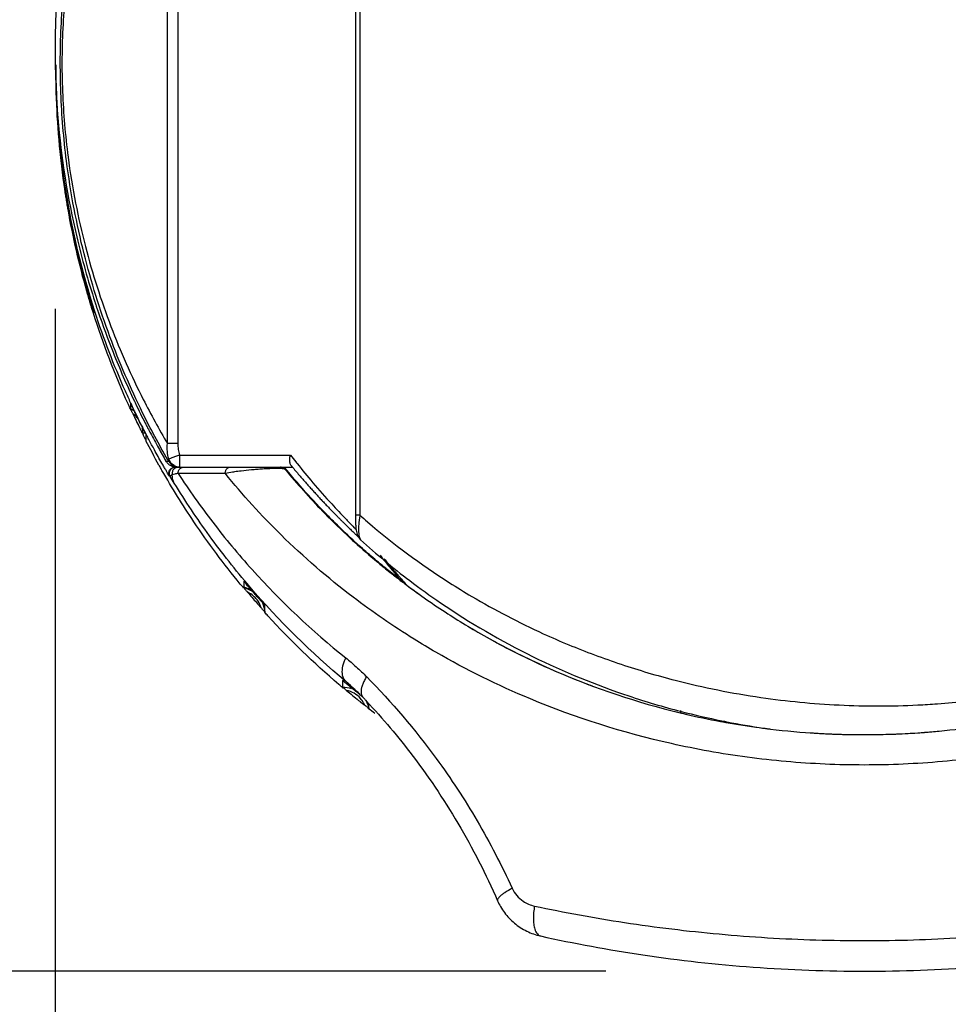
# Model space of a CAD drawing. Units: inches. Extents: x 1.2 to 15.8, y 0.3 to 10.5.
# Drawn here: x 2.3 to 2.5, y 6.8 to 7 of the extents above; entities that cross this region are included whole.
import ezdxf

# ---------------------------------------------------------------- set-up
doc = ezdxf.new("R2010")
doc.units = ezdxf.units.IN
doc.header["$LTSCALE"] = 0.935
doc.header["$MEASUREMENT"] = 0
doc.layers.get('0').update_dxf_attribs({"linetype": 'CONTINUOUS'})
doc.styles.get("Standard").update_dxf_attribs({"font": 'txt', "width": 0.8})
doc.dimstyles.new('DIMSTYLE_5', dxfattribs={"dimtxt": 0.1, "dimasz": 0.1875, "dimexe": 0.18, "dimexo": 0.0625, "dimgap": 0.09, "dimtad": 0, "dimtih": 1, "dimtoh": 1, "dimlfac": 2.666667, "dimzin": 4, "dimdsep": 46, "dimtxsty": 'STANDARD', "dimblk": 'CLOSED', "dimblk1": 'CLOSED', "dimblk2": 'CLOSED', "dimcen": 0.09, "dimadec": 0, "dimazin": 0, "dimtp": 0.01, "dimtm": 0.01, "dimtfac": 1, "dimtofl": 0, "dimtmove": 0, "dimatfit": 3, "dimldrblk": 'CLOSED', "dimfxl": 1, "dimtolj": 1, "dimtzin": 4, "dimarcsym": 0})

# ---------------------------------------------------------------- blocks, each defined once
blk = doc.blocks.new('_CLOSED')
at = {"color": 0, "linetype": 'BYBLOCK'}
for p, q in [((0, 0), (-1, 0.1667)), ((-1, 0.1667), (-1, -0.1667)), ((-1, -0.1667), (0, 0)), ((-1, 0), (0, 0))]:
    blk.add_line(p, q, dxfattribs=at)
blk = doc.blocks.new('*D15')
at = {"color": 2, "linetype": 'CONTINUOUS'}
for p, q in [((1.61554, 8.24929), (1.81474, 8.24929)), ((1.67804, 8.24929), (1.67804, 7.45794)), ((1.67804, 6.79431), (1.67804, 7.13294)), ((2.40095, 6.79431), (1.61554, 6.79431))]:
    blk.add_line(p, q, dxfattribs=at)
at = {"color": 2, "linetype": 'CONTINUOUS', "xscale": 0.1875, "yscale": 0.1875, "zscale": 0.1875}
for p, rotation in [((1.67804, 8.24929), 90), ((1.67804, 6.79431), 270)]:
    blk.add_blockref('_CLOSED', p, dxfattribs=dict(at, rotation=rotation))
at = {"color": 2, "linetype": 'CONTINUOUS', "width": 0.8}
for s, p in [('98,6', (1.43804, 7.32044)), ('[', (1.43804, 7.17044)), (']', (1.83804, 7.17044)), ('3.88', (1.51804, 7.17044))]:
    blk.add_text(s, height=0.1, dxfattribs=at).set_placement(p)
blk = doc.blocks.new('*D16')
at = {"color": 2, "linetype": 'CONTINUOUS'}
for p, q in [((2.2676, 6.9546), (2.2676, 6.48156)), ((3.26657, 6.95158), (3.26657, 6.48156)), ((2.2676, 6.54406), (1.9576, 6.54406)), ((3.26657, 6.54406), (3.57657, 6.54406))]:
    blk.add_line(p, q, dxfattribs=at)
at = {"color": 2, "linetype": 'CONTINUOUS', "xscale": 0.1875, "yscale": 0.1875, "zscale": 0.1875}
blk.add_blockref('_CLOSED', (2.2676, 6.54406), dxfattribs=at)
at = {"color": 2, "linetype": 'CONTINUOUS', "xscale": 0.1875, "yscale": 0.1875, "zscale": 0.1875, "rotation": 180}
blk.add_blockref('_CLOSED', (3.26657, 6.54406), dxfattribs=at)
at = {"color": 2, "linetype": 'CONTINUOUS', "width": 0.8}
for s, p in [('[', (2.7719, 6.49406)), (']', (3.1719, 6.49406)), ('67,7', (2.3519, 6.49406)), ('2.66', (2.8519, 6.49406))]:
    blk.add_text(s, height=0.1, dxfattribs=at).set_placement(p)

msp = doc.modelspace()

# ---------------------------------------------------------------- linework, layer by layer
at = {"color": 7, "linetype": 'CONTINUOUS'}
for p, q in [((2.34028, 7.159), (2.34028, 6.90464)), ((2.34137, 7.159), (2.34137, 6.90464)), ((2.2948, 6.922), (2.2948, 7.10616)), ((2.29729, 7.10615), (2.29729, 6.922)), ((2.27703, 6.9539), (2.27703, 6.95364)), ((2.28586, 6.93184), (2.28586, 6.93044)), ((2.28889, 6.92417), (2.28889, 6.92455)), ((2.28966, 6.92267), (2.28966, 6.9241)), ((2.29728, 6.922), (2.2948, 6.922)), ((2.29443, 6.91777), (2.29507, 6.91777)), ((2.29777, 6.91922), (2.32459, 6.91922)), ((2.29661, 6.91627), (2.3251, 6.91627)), ((2.29785, 6.91627), (2.29785, 6.91627)), ((2.32349, 6.91573), (2.32333, 6.91573)), ((2.29548, 6.91403), (2.29534, 6.91404)), ((2.34137, 6.90464), (2.34028, 6.90464)), ((2.34157, 6.8987), (2.34157, 6.8987)), ((2.31329, 6.88868), (2.31329, 6.88723)), ((2.31329, 6.88723), (2.31329, 6.8871)), ((2.3184, 6.88122), (2.3184, 6.88283)), ((2.33717, 6.86468), (2.33717, 6.86308)), ((2.33909, 6.86348), (2.33795, 6.86445)), ((2.34357, 6.8579), (2.34357, 6.85889)), ((2.41906, 6.85681), (2.41906, 6.85737))]:
    msp.add_line(p, q, dxfattribs=at)
for points, knots in [([(2.29492, 6.91802), (2.29275, 6.92176), (2.28756, 6.93147), (2.28041, 6.94805), (2.27523, 6.9647), (2.27206, 6.97901), (2.27, 6.99199), (2.26875, 7.00702), (2.26887, 7.02364), (2.27018, 7.03729), (2.27186, 7.04774), (2.27385, 7.05748), (2.27688, 7.06903), (2.28178, 7.08324), (2.28803, 7.09766), (2.2933, 7.10744), (2.29611, 7.11217)], [0, 0, 0, 0, 0.063795, 0.162071, 0.265425, 0.320199, 0.377904, 0.458929, 0.542045, 0.622332, 0.660747, 0.697893, 0.768754, 0.836439, 0.919093, 1, 1, 1, 1]), ([(2.2948, 7.10616), (2.29232, 7.10196), (2.28764, 7.09329), (2.28187, 7.08021), (2.27719, 7.06696), (2.27419, 7.05585), (2.27223, 7.04647), (2.27057, 7.03642), (2.26927, 7.02328), (2.26915, 7.00729), (2.27038, 6.99282), (2.27242, 6.98033), (2.27555, 6.96655), (2.28068, 6.95052), (2.28769, 6.9347), (2.29274, 6.92549), (2.2948, 6.922)], [0, 0, 0, 0, 0.075659, 0.152739, 0.221543, 0.293496, 0.331188, 0.370152, 0.451552, 0.5358, 0.617942, 0.676472, 0.732062, 0.837075, 0.937111, 1, 1, 1, 1]), ([(2.26991, 7.04692), (2.26903, 7.04129), (2.26799, 7.03194), (2.26764, 7.02256), (2.26761, 7.01888)], [0, 0, 0, 0, 0.607182, 1, 1, 1, 1]), ([(2.2859, 6.93186), (2.28547, 6.93279), (2.2822, 6.93999), (2.27574, 6.95684), (2.26942, 6.9833), (2.26783, 7.00352), (2.26783, 7.01363)], [0, 0, 0, 0, 0.036439, 0.28124, 0.640655, 1, 1, 1, 1]), ([(2.26779, 7.00837), (2.26791, 7.00585), (2.26869, 6.99361), (2.27147, 6.97607), (2.27556, 6.96144), (2.27725, 6.95626)], [0, 0, 0, 0, 0.14253, 0.692378, 1, 1, 1, 1]), ([(2.26787, 7.00918), (2.26791, 7.00722), (2.26822, 6.99864), (2.26943, 6.98686), (2.2713, 6.9764), (2.27229, 6.97171), (2.2728, 6.96945), (2.27323, 6.96759), (2.27355, 6.96632), (2.27372, 6.9656), (2.27445, 6.9627), (2.27532, 6.95956), (2.2762, 6.95662), (2.27633, 6.95618)], [0, 0, 0, 0, 0.109487, 0.47863, 0.658072, 0.70202, 0.745207, 0.78748, 0.808198, 0.818442, 0.828591, 0.974741, 1, 1, 1, 1]), ([(2.27629, 6.95602), (2.27617, 6.9564), (2.2753, 6.95927), (2.2743, 6.96287), (2.27332, 6.96684), (2.2728, 6.96904), (2.27238, 6.97092), (2.27209, 6.97225), (2.27195, 6.97292), (2.27187, 6.97331), (2.27052, 6.97987), (2.26871, 6.99164), (2.26798, 7.00343), (2.26787, 7.00872)], [0, 0, 0, 0, 0.022352, 0.168235, 0.209372, 0.25172, 0.294997, 0.316938, 0.32797, 0.333501, 0.339047, 0.703384, 1, 1, 1, 1]), ([(2.27019, 6.98203), (2.27012, 6.98251), (2.26999, 6.98335), (2.26987, 6.9842), (2.26981, 6.98456)], [0, 0, 0, 0, 0.569351, 1, 1, 1, 1]), ([(2.27633, 6.95618), (2.27646, 6.95576), (2.2767, 6.95499), (2.27693, 6.95423), (2.27703, 6.9539)], [0, 0, 0, 0, 0.559289, 1, 1, 1, 1]), ([(2.27686, 6.95417), (2.27682, 6.95432), (2.27664, 6.95488), (2.27646, 6.95543), (2.27634, 6.95585)], [0, 0, 0, 0, 0.26081, 1, 1, 1, 1]), ([(2.27703, 6.95364), (2.27698, 6.95382), (2.27691, 6.95406), (2.27686, 6.95431), (2.27684, 6.95437)], [0, 0, 0, 0, 0.74976, 1, 1, 1, 1]), ([(2.27803, 6.95388), (2.27915, 6.95059), (2.28184, 6.94329), (2.28495, 6.93616), (2.28679, 6.93228)], [0, 0, 0, 0, 0.446781, 1, 1, 1, 1]), ([(2.28586, 6.93184), (2.28586, 6.93197), (2.28606, 6.93134), (2.28615, 6.93123), (2.2862, 6.9311)], [0, 0, 0, 0, 0.494929, 1, 1, 1, 1]), ([(2.28641, 6.92926), (2.28636, 6.92936), (2.28628, 6.92953), (2.28616, 6.92979), (2.28606, 6.93), (2.28597, 6.93018), (2.28592, 6.93033), (2.28586, 6.9304), (2.28586, 6.93044)], [0, 0, 0, 0, 0.239667, 0.453938, 0.639951, 0.793449, 0.907913, 1, 1, 1, 1]), ([(2.28845, 6.92647), (2.28819, 6.92698), (2.28769, 6.92801), (2.28719, 6.92903), (2.28694, 6.92955)], [0, 0, 0, 0, 0.49953, 1, 1, 1, 1]), ([(2.28845, 6.92647), (2.28854, 6.92629), (2.28873, 6.92592), (2.28892, 6.92555), (2.28901, 6.92536)], [0, 0, 0, 0, 0.487954, 1, 1, 1, 1]), ([(2.28889, 6.92455), (2.28895, 6.92456), (2.28907, 6.92456), (2.28922, 6.92456), (2.28929, 6.92456), (2.28931, 6.92456)], [0, 0, 0, 0, 0.4504, 0.871962, 1, 1, 1, 1]), ([(2.28931, 6.92478), (2.28936, 6.92467), (2.28945, 6.92444), (2.28966, 6.92423), (2.28966, 6.9241)], [0, 0, 0, 0, 0.484976, 1, 1, 1, 1]), ([(2.28944, 6.92311), (2.28938, 6.92321), (2.28926, 6.92344), (2.28914, 6.92367), (2.28908, 6.9238), (2.28908, 6.9238)], [0, 0, 0, 0, 0.463043, 0.981955, 1, 1, 1, 1]), ([(2.28966, 6.92267), (2.28966, 6.92259), (2.28953, 6.92297), (2.28947, 6.92304), (2.28944, 6.92311)], [0, 0, 0, 0, 0.532825, 1, 1, 1, 1]), ([(2.29513, 6.91826), (2.29495, 6.91886), (2.29471, 6.9201), (2.29473, 6.92135), (2.2948, 6.922)], [0, 0, 0, 0, 0.491945, 1, 1, 1, 1]), ([(2.29728, 6.922), (2.29729, 6.92152), (2.29737, 6.92058), (2.29761, 6.91967), (2.29776, 6.91922)], [0, 0, 0, 0, 0.50006, 1, 1, 1, 1]), ([(2.29552, 6.91667), (2.29525, 6.91682), (2.29494, 6.91708), (2.29469, 6.91738), (2.29463, 6.91747)], [0, 0, 0, 0, 0.740601, 1, 1, 1, 1]), ([(2.29507, 6.91777), (2.29505, 6.9178), (2.29502, 6.91788), (2.29502, 6.91806), (2.29508, 6.91819), (2.29513, 6.91826)], [0, 0, 0, 0, 0.238909, 0.473396, 1, 1, 1, 1]), ([(2.29507, 6.91777), (2.29514, 6.91764), (2.29531, 6.91739), (2.29561, 6.91706), (2.2959, 6.91683), (2.29609, 6.91671), (2.29615, 6.91667)], [0, 0, 0, 0, 0.285692, 0.571378, 0.85706, 1, 1, 1, 1]), ([(2.29776, 6.91922), (2.29742, 6.9191), (2.29679, 6.91887), (2.29606, 6.91861), (2.29552, 6.91841), (2.29527, 6.91831), (2.29513, 6.91826)], [0, 0, 0, 0, 0.38674, 0.71483, 0.841948, 1, 1, 1, 1]), ([(2.29574, 6.91722), (2.2957, 6.91726), (2.29555, 6.91744), (2.29533, 6.91778), (2.29519, 6.91809), (2.29513, 6.91826)], [0, 0, 0, 0, 0.141961, 0.570147, 1, 1, 1, 1]), ([(2.2967, 6.91652), (2.29659, 6.91656), (2.29634, 6.9167), (2.29602, 6.91693), (2.29581, 6.91713), (2.29574, 6.91722)], [0, 0, 0, 0, 0.284941, 0.713092, 1, 1, 1, 1]), ([(2.29779, 6.91717), (2.29775, 6.91745), (2.29778, 6.91819), (2.29776, 6.91885), (2.29776, 6.91922)], [0, 0, 0, 0, 0.46083, 1, 1, 1, 1]), ([(2.29785, 6.91627), (2.29776, 6.91627), (2.29788, 6.91675), (2.29781, 6.91698), (2.29779, 6.91717)], [0, 0, 0, 0, 0.285606, 1, 1, 1, 1]), ([(2.32447, 6.91727), (2.32439, 6.91756), (2.32436, 6.91823), (2.32449, 6.91888), (2.32459, 6.91922)], [0, 0, 0, 0, 0.456438, 1, 1, 1, 1]), ([(2.3262, 6.91717), (2.32744, 6.9156), (2.33017, 6.91228), (2.33412, 6.90783), (2.33704, 6.90471), (2.33842, 6.9033), (2.33864, 6.90306)], [0, 0, 0, 0, 0.319304, 0.684894, 0.9484, 1, 1, 1, 1]), ([(2.31244, 6.888), (2.30846, 6.89284), (2.30178, 6.90179), (2.2959, 6.91127), (2.29348, 6.91551)], [0, 0, 0, 0, 0.562009, 1, 1, 1, 1]), ([(2.29534, 6.91404), (2.29511, 6.91441), (2.29482, 6.9149), (2.29453, 6.9154), (2.29446, 6.91552)], [0, 0, 0, 0, 0.750311, 1, 1, 1, 1]), ([(2.29534, 6.91404), (2.2952, 6.91426), (2.29506, 6.91479), (2.29527, 6.91556), (2.29565, 6.91594), (2.29587, 6.91607)], [0, 0, 0, 0, 0.338366, 0.668848, 1, 1, 1, 1]), ([(2.29547, 6.91405), (2.29539, 6.91417), (2.29529, 6.91445), (2.29525, 6.91489), (2.29534, 6.91533), (2.29557, 6.91572), (2.29589, 6.91603), (2.2963, 6.91622), (2.2966, 6.91627), (2.29674, 6.91627)], [0, 0, 0, 0, 0.136923, 0.280766, 0.42461, 0.568454, 0.712298, 0.856142, 1, 1, 1, 1]), ([(2.29734, 6.91627), (2.29722, 6.91627), (2.29697, 6.91623), (2.29663, 6.91609), (2.29634, 6.91585), (2.29612, 6.91554), (2.29598, 6.91519), (2.29592, 6.91481), (2.29595, 6.91455), (2.29598, 6.91443)], [0, 0, 0, 0, 0.138656, 0.278307, 0.419667, 0.562983, 0.707985, 0.853972, 1, 1, 1, 1]), ([(2.29739, 6.91479), (2.29712, 6.91474), (2.29665, 6.91463), (2.29618, 6.91449), (2.29598, 6.91443)], [0, 0, 0, 0, 0.564848, 1, 1, 1, 1]), ([(2.29649, 6.91631), (2.29637, 6.91633), (2.2962, 6.91638), (2.29603, 6.91643), (2.29599, 6.91645)], [0, 0, 0, 0, 0.713652, 1, 1, 1, 1]), ([(2.29615, 6.91667), (2.29621, 6.91663), (2.29637, 6.91655), (2.29653, 6.91648), (2.29662, 6.91645)], [0, 0, 0, 0, 0.428696, 1, 1, 1, 1]), ([(2.29662, 6.91645), (2.29667, 6.91643), (2.29683, 6.91638), (2.297, 6.91633), (2.29712, 6.91631)], [0, 0, 0, 0, 0.285605, 1, 1, 1, 1]), ([(2.29785, 6.91627), (2.29768, 6.91627), (2.29734, 6.9163), (2.29696, 6.91641), (2.29675, 6.91649), (2.2967, 6.91652)], [0, 0, 0, 0, 0.428389, 0.857306, 1, 1, 1, 1]), ([(2.29712, 6.91631), (2.29714, 6.91631), (2.29722, 6.9163), (2.29729, 6.91629), (2.29734, 6.91628)], [0, 0, 0, 0, 0.331998, 1, 1, 1, 1]), ([(2.29739, 6.91479), (2.29739, 6.91479), (2.29739, 6.9149), (2.29741, 6.91512), (2.2975, 6.91544), (2.29765, 6.91572), (2.29783, 6.91593), (2.29796, 6.91603), (2.29802, 6.91607)], [0, 0, 0, 0, 0.002278, 0.225114, 0.444951, 0.659313, 0.866657, 1, 1, 1, 1]), ([(2.30879, 6.91479), (2.30746, 6.91479), (2.30486, 6.91479), (2.30106, 6.91479), (2.29859, 6.91479), (2.29739, 6.91479)], [0, 0, 0, 0, 0.349961, 0.683427, 1, 1, 1, 1]), ([(2.29739, 6.91479), (2.30002, 6.91074), (2.30569, 6.90273), (2.31861, 6.8872), (2.32982, 6.87663), (2.33794, 6.87013)], [0, 0, 0, 0, 0.23943, 0.48592, 1, 1, 1, 1]), ([(2.29802, 6.91607), (2.29804, 6.91609), (2.29815, 6.91616), (2.29836, 6.91624), (2.29855, 6.91627), (2.29864, 6.91627)], [0, 0, 0, 0, 0.147835, 0.577694, 1, 1, 1, 1]), ([(2.30879, 6.91479), (2.30879, 6.91479), (2.30879, 6.9149), (2.30881, 6.91512), (2.3089, 6.91543), (2.30904, 6.91571), (2.30922, 6.91595), (2.30951, 6.91618), (2.30978, 6.91627), (2.30996, 6.91627)], [0, 0, 0, 0, 0.001887, 0.160383, 0.315986, 0.466266, 0.609642, 0.745794, 1, 1, 1, 1]), ([(2.31103, 6.91514), (2.31088, 6.91512), (2.31013, 6.91502), (2.30938, 6.9149), (2.30879, 6.91479)], [0, 0, 0, 0, 0.20758, 1, 1, 1, 1]), ([(2.61811, 6.9148), (2.6139, 6.90957), (2.60421, 6.89891), (2.58719, 6.88422), (2.57056, 6.87319), (2.55598, 6.86539), (2.54014, 6.85819), (2.52324, 6.85242), (2.50556, 6.84824), (2.49019, 6.84567), (2.47293, 6.84414), (2.45397, 6.84414), (2.43827, 6.84553), (2.42588, 6.84747), (2.40808, 6.85106), (2.38553, 6.85819), (2.36531, 6.86815), (2.35113, 6.87665), (2.33815, 6.88556), (2.32269, 6.89891), (2.313, 6.90957), (2.30879, 6.9148)], [0, 0, 0, 0, 0.057231, 0.122834, 0.191486, 0.227218, 0.264027, 0.340055, 0.379192, 0.419172, 0.473085, 0.526978, 0.580881, 0.607608, 0.634001, 0.735956, 0.808507, 0.825973, 0.877181, 0.942756, 1, 1, 1, 1]), ([(2.32023, 6.91595), (2.31991, 6.91594), (2.3194, 6.91592), (2.31884, 6.91589), (2.31837, 6.91587), (2.31761, 6.91582), (2.31647, 6.91574), (2.31474, 6.91558), (2.31294, 6.91539), (2.31158, 6.91522), (2.31103, 6.91514)], [0, 0, 0, 0, 0.105472, 0.163042, 0.18226, 0.258878, 0.410356, 0.554922, 0.820603, 1, 1, 1, 1]), ([(2.32178, 6.91596), (2.32177, 6.91596), (2.32138, 6.91597), (2.32094, 6.91597), (2.32045, 6.91596), (2.32032, 6.91595), (2.32025, 6.91595), (2.32023, 6.91595)], [0, 0, 0, 0, 0.010467, 0.75456, 0.859196, 0.965171, 1, 1, 1, 1]), ([(2.32333, 6.91573), (2.32331, 6.91575), (2.32324, 6.9158), (2.32309, 6.91584), (2.32288, 6.91589), (2.32243, 6.91594), (2.32206, 6.91596), (2.32178, 6.91596)], [0, 0, 0, 0, 0.059975, 0.153718, 0.290287, 0.476629, 1, 1, 1, 1]), ([(2.32235, 6.91627), (2.32249, 6.91627), (2.32279, 6.91622), (2.32305, 6.9161), (2.32317, 6.91602)], [0, 0, 0, 0, 0.503845, 1, 1, 1, 1]), ([(2.32333, 6.91573), (2.32329, 6.91578), (2.32321, 6.91587), (2.32306, 6.91599), (2.32291, 6.91609), (2.32274, 6.91617), (2.32255, 6.91623), (2.32242, 6.91625), (2.32235, 6.91626)], [0, 0, 0, 0, 0.161985, 0.323957, 0.485929, 0.647901, 0.809874, 1, 1, 1, 1]), ([(2.32384, 6.91511), (2.32673, 6.91164), (2.33164, 6.90618), (2.33691, 6.90107), (2.33898, 6.89916)], [0, 0, 0, 0, 0.615965, 1, 1, 1, 1]), ([(2.32508, 6.91627), (2.32505, 6.91631), (2.32498, 6.91639), (2.32488, 6.91651), (2.32481, 6.91659), (2.32478, 6.91663)], [0, 0, 0, 0, 0.332087, 0.66542, 1, 1, 1, 1]), ([(2.32507, 6.91628), (2.32509, 6.91626), (2.32541, 6.91587), (2.32602, 6.91515), (2.3269, 6.91412), (2.32776, 6.91313), (2.3286, 6.91216), (2.32943, 6.91124), (2.33024, 6.91034), (2.33103, 6.90948), (2.33179, 6.90866), (2.33253, 6.90787), (2.33325, 6.90712), (2.33394, 6.9064), (2.33461, 6.90571), (2.33524, 6.90506), (2.33585, 6.90444), (2.33643, 6.90386), (2.33698, 6.90331), (2.33751, 6.90279), (2.33799, 6.90231), (2.33831, 6.902), (2.33846, 6.90185)], [0, 0, 0, 0, 0.004954, 0.075451, 0.144164, 0.211044, 0.276051, 0.339146, 0.400297, 0.459459, 0.516576, 0.571604, 0.624498, 0.675202, 0.723695, 0.769967, 0.814002, 0.85578, 0.895284, 0.932497, 0.967407, 1, 1, 1, 1]), ([(2.29598, 6.91443), (2.2959, 6.91439), (2.29575, 6.91434), (2.29558, 6.91424), (2.29546, 6.91414), (2.29546, 6.91407), (2.29548, 6.91403)], [0, 0, 0, 0, 0.386758, 0.67512, 0.865774, 1, 1, 1, 1]), ([(2.29646, 6.91241), (2.2963, 6.91267), (2.29606, 6.91325), (2.29597, 6.91395), (2.29598, 6.91435), (2.29598, 6.91443)], [0, 0, 0, 0, 0.435119, 0.889317, 1, 1, 1, 1]), ([(2.33796, 6.86444), (2.32957, 6.87142), (2.31805, 6.88279), (2.30488, 6.89946), (2.29913, 6.90806), (2.29646, 6.91241)], [0, 0, 0, 0, 0.512975, 0.759786, 1, 1, 1, 1]), ([(2.33532, 6.90284), (2.33438, 6.90378), (2.33242, 6.90576), (2.33052, 6.90778), (2.32954, 6.90884)], [0, 0, 0, 0, 0.479296, 1, 1, 1, 1]), ([(2.33864, 6.90306), (2.3391, 6.90259), (2.33972, 6.90195), (2.34033, 6.90129), (2.34048, 6.90112)], [0, 0, 0, 0, 0.738994, 1, 1, 1, 1]), ([(2.34028, 6.90464), (2.34028, 6.90424), (2.34029, 6.90349), (2.34032, 6.90274), (2.34035, 6.90238)], [0, 0, 0, 0, 0.526968, 1, 1, 1, 1]), ([(2.34138, 6.90464), (2.34199, 6.9041), (2.34881, 6.89816), (2.35783, 6.8915), (2.37219, 6.88268), (2.38382, 6.87663), (2.39817, 6.87069), (2.40891, 6.86711), (2.42229, 6.86342), (2.4377, 6.86033), (2.45737, 6.85843), (2.47168, 6.85843), (2.48433, 6.8592), (2.49376, 6.86022), (2.50459, 6.86207), (2.52234, 6.86598), (2.5377, 6.87133), (2.5524, 6.8783), (2.55997, 6.88222), (2.5733, 6.89022), (2.5838, 6.89816), (2.59046, 6.9041), (2.59106, 6.90464)], [0, 0, 0, 0, 0.008976, 0.099799, 0.123077, 0.194865, 0.244135, 0.294273, 0.31962, 0.397232, 0.467333, 0.537284, 0.554795, 0.60716, 0.641766, 0.675894, 0.80771, 0.819735, 0.855334, 0.901618, 0.991141, 1, 1, 1, 1]), ([(2.33846, 6.90185), (2.33861, 6.90171), (2.33888, 6.90144), (2.33915, 6.90118), (2.33928, 6.90105)], [0, 0, 0, 0, 0.520028, 1, 1, 1, 1]), ([(2.33928, 6.90105), (2.3394, 6.90093), (2.33964, 6.90071), (2.33996, 6.90039), (2.34026, 6.9001), (2.34045, 6.89992), (2.34054, 6.89983)], [0, 0, 0, 0, 0.289041, 0.552162, 0.789252, 1, 1, 1, 1]), ([(2.34035, 6.90238), (2.34037, 6.90207), (2.34041, 6.90151), (2.34052, 6.90072), (2.34071, 6.89996), (2.34104, 6.89927), (2.34139, 6.89886), (2.34157, 6.8987)], [0, 0, 0, 0, 0.233356, 0.426797, 0.601343, 0.816047, 1, 1, 1, 1]), ([(2.3411, 6.90241), (2.34109, 6.90222), (2.34107, 6.90186), (2.34105, 6.90117), (2.34107, 6.90041), (2.34116, 6.89963), (2.3413, 6.89911), (2.34145, 6.89883), (2.34153, 6.89874), (2.34157, 6.8987)], [0, 0, 0, 0, 0.147956, 0.286558, 0.540697, 0.751204, 0.905227, 0.961606, 1, 1, 1, 1]), ([(2.34054, 6.89983), (2.34061, 6.89976), (2.34076, 6.89962), (2.34093, 6.89945), (2.34103, 6.89935), (2.34106, 6.89931)], [0, 0, 0, 0, 0.435676, 0.80754, 1, 1, 1, 1]), ([(2.48156, 6.85242), (2.48847, 6.85308), (2.50223, 6.8551), (2.52236, 6.86023), (2.54179, 6.86739), (2.56016, 6.87647), (2.57667, 6.88703), (2.58655, 6.89503), (2.59096, 6.89905)], [0, 0, 0, 0, 0.172213, 0.344404, 0.51452, 0.685323, 0.851732, 1, 1, 1, 1]), ([(2.34629, 6.89495), (2.34684, 6.89424), (2.34816, 6.8926), (2.34952, 6.89098), (2.35031, 6.89006)], [0, 0, 0, 0, 0.425241, 1, 1, 1, 1]), ([(2.34725, 6.89414), (2.34783, 6.89342), (2.34901, 6.89198), (2.3504, 6.89035), (2.35119, 6.88944), (2.35138, 6.88923)], [0, 0, 0, 0, 0.435105, 0.867194, 1, 1, 1, 1]), ([(2.34621, 6.89284), (2.34713, 6.89208), (2.34877, 6.89076), (2.35043, 6.88946), (2.35117, 6.8889)], [0, 0, 0, 0, 0.561815, 1, 1, 1, 1]), ([(2.31329, 6.88868), (2.31329, 6.88873), (2.31344, 6.88845), (2.31359, 6.88836), (2.31378, 6.88811), (2.31388, 6.88799)], [0, 0, 0, 0, 0.136844, 0.487357, 1, 1, 1, 1]), ([(2.35123, 6.88899), (2.35139, 6.88886), (2.3517, 6.88859), (2.35217, 6.8882), (2.35249, 6.88794), (2.35265, 6.88781)], [0, 0, 0, 0, 0.333051, 0.66639, 1, 1, 1, 1]), ([(2.35345, 6.88882), (2.3559, 6.88696), (2.36537, 6.88014), (2.38274, 6.87004), (2.40255, 6.86192), (2.41478, 6.8583), (2.41901, 6.8572)], [0, 0, 0, 0, 0.125565, 0.477761, 0.82099, 1, 1, 1, 1]), ([(2.31337, 6.887), (2.31342, 6.88696), (2.31348, 6.88685), (2.31363, 6.88669), (2.31379, 6.88649), (2.31392, 6.88635), (2.31398, 6.88627)], [0, 0, 0, 0, 0.174542, 0.404515, 0.681318, 1, 1, 1, 1]), ([(2.31676, 6.88466), (2.31644, 6.88503), (2.31579, 6.88576), (2.31515, 6.8865), (2.31483, 6.88687)], [0, 0, 0, 0, 0.499411, 1, 1, 1, 1]), ([(2.35264, 6.88779), (2.3559, 6.88535), (2.36081, 6.88194), (2.3726, 6.8746), (2.39086, 6.86524), (2.40856, 6.85934), (2.4189, 6.85684)], [0, 0, 0, 0, 0.165829, 0.243668, 0.566345, 1, 1, 1, 1]), ([(2.3184, 6.88283), (2.3184, 6.88294), (2.31812, 6.88308), (2.31792, 6.88338), (2.31763, 6.88368), (2.31735, 6.884), (2.31705, 6.88433), (2.31686, 6.88455), (2.31676, 6.88466)], [0, 0, 0, 0, 0.14412, 0.295182, 0.461652, 0.640147, 0.817307, 1, 1, 1, 1]), ([(2.31768, 6.88202), (2.31774, 6.88194), (2.31787, 6.8818), (2.31804, 6.88162), (2.31819, 6.88144), (2.31828, 6.88137), (2.3184, 6.88118), (2.3184, 6.88122)], [0, 0, 0, 0, 0.280035, 0.523084, 0.724772, 0.877615, 1, 1, 1, 1]), ([(2.36776, 6.87767), (2.36968, 6.87652), (2.37246, 6.87493), (2.37528, 6.87341), (2.37613, 6.87296)], [0, 0, 0, 0, 0.697673, 1, 1, 1, 1]), ([(2.33794, 6.87013), (2.33777, 6.8698), (2.33749, 6.86915), (2.33711, 6.86789), (2.33698, 6.86668), (2.33722, 6.86538), (2.33759, 6.86476), (2.33795, 6.86445)], [0, 0, 0, 0, 0.182062, 0.352269, 0.649254, 0.776749, 1, 1, 1, 1]), ([(2.33794, 6.87013), (2.33881, 6.86943), (2.34054, 6.86796), (2.34219, 6.8664), (2.34299, 6.86559)], [0, 0, 0, 0, 0.494868, 1, 1, 1, 1]), ([(2.3376, 6.86432), (2.33756, 6.86435), (2.33749, 6.86441), (2.33736, 6.8645), (2.33719, 6.86477), (2.33717, 6.86468)], [0, 0, 0, 0, 0.249708, 0.484614, 1, 1, 1, 1]), ([(2.34299, 6.86559), (2.3428, 6.86529), (2.34246, 6.86471), (2.34206, 6.86382), (2.34179, 6.86298), (2.34167, 6.8622), (2.3417, 6.86133), (2.34194, 6.86076), (2.34222, 6.86046)], [0, 0, 0, 0, 0.191062, 0.367636, 0.527416, 0.669489, 0.794504, 1, 1, 1, 1]), ([(2.34299, 6.86559), (2.34911, 6.85942), (2.35865, 6.84819), (2.37008, 6.83075), (2.37568, 6.81996), (2.37823, 6.81438)], [0, 0, 0, 0, 0.416545, 0.70556, 1, 1, 1, 1]), ([(2.38989, 6.86642), (2.39192, 6.86556), (2.39449, 6.86453), (2.39708, 6.86355), (2.3976, 6.86335)], [0, 0, 0, 0, 0.79787, 1, 1, 1, 1]), ([(2.33816, 6.86224), (2.33808, 6.8623), (2.33793, 6.86243), (2.33772, 6.86261), (2.33754, 6.86277), (2.33738, 6.86289), (2.33729, 6.86299), (2.33719, 6.86303), (2.33718, 6.86305)], [0, 0, 0, 0, 0.245969, 0.465844, 0.656685, 0.814124, 0.931479, 1, 1, 1, 1]), ([(2.33774, 6.8642), (2.33773, 6.86421), (2.33768, 6.86425), (2.33764, 6.86429), (2.3376, 6.86432)], [0, 0, 0, 0, 0.245949, 1, 1, 1, 1]), ([(2.33897, 6.86354), (2.33888, 6.86362), (2.3386, 6.86387), (2.33826, 6.86417), (2.33802, 6.86439), (2.33796, 6.86444)], [0, 0, 0, 0, 0.267745, 0.820062, 1, 1, 1, 1]), ([(2.33806, 6.86393), (2.33804, 6.86395), (2.33801, 6.86398), (2.33797, 6.86401), (2.33796, 6.86402)], [0, 0, 0, 0, 0.624832, 1, 1, 1, 1]), ([(2.33946, 6.86278), (2.33925, 6.86294), (2.3389, 6.86324), (2.33843, 6.86362), (2.33817, 6.86384), (2.33806, 6.86393)], [0, 0, 0, 0, 0.441079, 0.764651, 1, 1, 1, 1]), ([(2.34013, 6.86251), (2.34001, 6.86262), (2.33972, 6.86288), (2.33933, 6.86322), (2.33906, 6.86346), (2.33897, 6.86354)], [0, 0, 0, 0, 0.31001, 0.765706, 1, 1, 1, 1]), ([(2.34225, 6.86043), (2.34156, 6.86115), (2.34063, 6.86207), (2.33967, 6.86295), (2.33943, 6.86316)], [0, 0, 0, 0, 0.758213, 1, 1, 1, 1]), ([(2.33992, 6.8624), (2.33989, 6.86242), (2.33974, 6.86255), (2.33958, 6.86267), (2.33946, 6.86278)], [0, 0, 0, 0, 0.20246, 1, 1, 1, 1]), ([(2.34133, 6.86126), (2.34117, 6.86139), (2.3407, 6.86176), (2.34023, 6.86214), (2.33992, 6.8624)], [0, 0, 0, 0, 0.332093, 1, 1, 1, 1]), ([(2.33816, 6.86224), (2.33864, 6.86184), (2.33961, 6.86104), (2.34058, 6.86025), (2.34107, 6.85986)], [0, 0, 0, 0, 0.5, 1, 1, 1, 1]), ([(2.34179, 6.8609), (2.34173, 6.86094), (2.34158, 6.86106), (2.34142, 6.86119), (2.34133, 6.86126)], [0, 0, 0, 0, 0.371255, 1, 1, 1, 1]), ([(2.34222, 6.86046), (2.34622, 6.85628), (2.35448, 6.8466), (2.36552, 6.83023), (2.37188, 6.8178), (2.3747, 6.81138)], [0, 0, 0, 0, 0.293567, 0.644273, 1, 1, 1, 1]), ([(2.34357, 6.85789), (2.34357, 6.85785), (2.34345, 6.858), (2.34335, 6.85805), (2.34319, 6.85819), (2.343, 6.85833), (2.34287, 6.85844), (2.34279, 6.85849), (2.34279, 6.8585)], [0, 0, 0, 0, 0.119042, 0.268782, 0.470069, 0.714393, 0.996129, 1, 1, 1, 1]), ([(2.41971, 6.85665), (2.41988, 6.85661), (2.42284, 6.85591), (2.42591, 6.85527), (2.42882, 6.85473), (2.42892, 6.85471)], [0, 0, 0, 0, 0.055563, 0.969176, 1, 1, 1, 1]), ([(2.42892, 6.85471), (2.43167, 6.8542), (2.43549, 6.85359), (2.43933, 6.85308), (2.44038, 6.85296)], [0, 0, 0, 0, 0.72528, 1, 1, 1, 1]), ([(2.42895, 6.85491), (2.42938, 6.85483), (2.43275, 6.85416), (2.43614, 6.85358), (2.43911, 6.85314)], [0, 0, 0, 0, 0.127063, 1, 1, 1, 1]), ([(2.45038, 6.85201), (2.45069, 6.85198), (2.45135, 6.85194), (2.45237, 6.85188), (2.45349, 6.85182), (2.4547, 6.85176), (2.45602, 6.8517), (2.45746, 6.85165), (2.45903, 6.85161), (2.46075, 6.85158), (2.46261, 6.85156), (2.46466, 6.85156), (2.46689, 6.85159), (2.46933, 6.85165), (2.47201, 6.85175), (2.47494, 6.8519), (2.47815, 6.85212), (2.48039, 6.85231), (2.48156, 6.85242)], [0, 0, 0, 0, 0.030188, 0.062998, 0.098673, 0.137478, 0.179713, 0.225738, 0.275901, 0.330608, 0.390316, 0.455534, 0.526831, 0.604848, 0.690303, 0.784008, 0.886877, 1, 1, 1, 1]), ([(2.45211, 6.85189), (2.45297, 6.85184), (2.45966, 6.85149), (2.46951, 6.85149), (2.47846, 6.85212), (2.48156, 6.85242)], [0, 0, 0, 0, 0.087544, 0.682181, 1, 1, 1, 1]), ([(2.37823, 6.81438), (2.37762, 6.81404), (2.37676, 6.81354), (2.37576, 6.81283), (2.37526, 6.8124), (2.37493, 6.81205), (2.37474, 6.81178), (2.37467, 6.81155), (2.37468, 6.81143), (2.3747, 6.81138)], [0, 0, 0, 0, 0.440678, 0.620525, 0.76738, 0.854194, 0.921073, 0.970289, 1, 1, 1, 1]), ([(2.37823, 6.81438), (2.37852, 6.81375), (2.37928, 6.81258), (2.38107, 6.81097), (2.38266, 6.81028), (2.38366, 6.81008)], [0, 0, 0, 0, 0.291356, 0.577582, 1, 1, 1, 1]), ([(2.3747, 6.81138), (2.37492, 6.81089), (2.37569, 6.80937), (2.37742, 6.80704), (2.38015, 6.80476), (2.38281, 6.80345), (2.38452, 6.80297), (2.38509, 6.80284)], [0, 0, 0, 0, 0.115933, 0.366254, 0.619243, 0.875755, 1, 1, 1, 1]), ([(2.38366, 6.81008), (2.38356, 6.80956), (2.38342, 6.80854), (2.38335, 6.80706), (2.38343, 6.80572), (2.38364, 6.80465), (2.38395, 6.80386), (2.38429, 6.80332), (2.38469, 6.80298), (2.38497, 6.80287), (2.38509, 6.80284)], [0, 0, 0, 0, 0.201245, 0.391484, 0.563587, 0.712111, 0.80624, 0.885923, 0.953809, 1, 1, 1, 1]), ([(2.38366, 6.81008), (2.39088, 6.80854), (2.40571, 6.80584), (2.42846, 6.80307), (2.44788, 6.80189), (2.46357, 6.80166), (2.47925, 6.8019), (2.49862, 6.80309), (2.52127, 6.80585), (2.53604, 6.80855), (2.54324, 6.81008)], [0, 0, 0, 0, 0.137772, 0.281307, 0.427339, 0.500698, 0.574281, 0.720014, 0.86253, 1, 1, 1, 1]), ([(2.38509, 6.80284), (2.39329, 6.80103), (2.41038, 6.79787), (2.4366, 6.79496), (2.46358, 6.79397), (2.49053, 6.79498), (2.51667, 6.7979), (2.53367, 6.80104), (2.54181, 6.80284)], [0, 0, 0, 0, 0.159569, 0.329796, 0.500687, 0.671946, 0.841609, 1, 1, 1, 1])]:
    msp.add_open_spline(points, degree=3, knots=knots, dxfattribs=at)
for points in [[(2.26761, 7.01888), (2.2676, 7.01845), (2.2676, 7.01803), (2.2676, 7.0176)], [(2.2676, 7.0176), (2.2676, 7.01739), (2.2676, 7.01717), (2.2676, 7.01695)], [(2.2676, 7.01695), (2.2676, 7.01585), (2.26761, 7.01474), (2.26763, 7.01364)], [(2.26763, 7.01364), (2.26763, 7.01338), (2.26764, 7.01311), (2.26765, 7.01285)], [(2.26765, 7.01285), (2.26767, 7.01171), (2.2677, 7.01057), (2.26775, 7.00943)], [(2.26775, 7.00943), (2.26775, 7.00935), (2.26776, 7.00928), (2.26776, 7.0092)], [(2.26776, 7.0092), (2.26776, 7.00905), (2.26777, 7.00889), (2.26778, 7.00874)], [(2.26778, 7.00874), (2.26778, 7.00861), (2.26779, 7.00849), (2.26779, 7.00837)], [(2.26967, 6.98556), (2.26863, 6.99312), (2.26803, 7.00074), (2.26787, 7.00836)], [(2.26981, 6.98456), (2.26977, 6.98489), (2.26972, 6.98523), (2.26967, 6.98556)], [(2.27039, 6.98082), (2.27032, 6.98122), (2.27026, 6.98163), (2.27019, 6.98203)], [(2.27063, 6.97939), (2.27055, 6.97987), (2.27047, 6.98034), (2.27039, 6.98082)], [(2.27076, 6.97861), (2.27072, 6.97887), (2.27067, 6.97913), (2.27063, 6.97939)], [(2.27528, 6.95888), (2.27344, 6.96537), (2.27193, 6.97196), (2.27076, 6.97861)], [(2.27569, 6.95746), (2.27555, 6.95794), (2.27541, 6.95841), (2.27528, 6.95888)], [(2.27612, 6.956), (2.27597, 6.95649), (2.27583, 6.95698), (2.27569, 6.95746)], [(2.27619, 6.95576), (2.27617, 6.95584), (2.27615, 6.95592), (2.27612, 6.956)], [(2.27636, 6.95522), (2.2763, 6.9554), (2.27625, 6.95558), (2.27619, 6.95576)], [(2.27634, 6.95585), (2.27632, 6.9559), (2.2763, 6.95596), (2.27629, 6.95602)], [(2.27646, 6.95488), (2.27643, 6.955), (2.27639, 6.95511), (2.27636, 6.95522)], [(2.27725, 6.95626), (2.27727, 6.95618), (2.2773, 6.9561), (2.27732, 6.95602)], [(2.27732, 6.95602), (2.27741, 6.95575), (2.2775, 6.95547), (2.27759, 6.9552)], [(2.27759, 6.9552), (2.27762, 6.95512), (2.27765, 6.95504), (2.27767, 6.95496)], [(2.27653, 6.95465), (2.27651, 6.95473), (2.27649, 6.95481), (2.27646, 6.95488)], [(2.27679, 6.95381), (2.27671, 6.95409), (2.27662, 6.95437), (2.27653, 6.95465)], [(2.27684, 6.95437), (2.27682, 6.9545), (2.27679, 6.95462), (2.27677, 6.95475)], [(2.27687, 6.95358), (2.27684, 6.95366), (2.27682, 6.95374), (2.27679, 6.95381)], [(2.27703, 6.95364), (2.27698, 6.95382), (2.27692, 6.95399), (2.27686, 6.95417)], [(2.28528, 6.9316), (2.28204, 6.93875), (2.27923, 6.9461), (2.27687, 6.95358)], [(2.27767, 6.95496), (2.27777, 6.95468), (2.27786, 6.9544), (2.27795, 6.95412)], [(2.27795, 6.95412), (2.27798, 6.95404), (2.27801, 6.95396), (2.27803, 6.95388)], [(2.28561, 6.93086), (2.2855, 6.93111), (2.28539, 6.93135), (2.28528, 6.9316)], [(2.28625, 6.93112), (2.28613, 6.93137), (2.28602, 6.93162), (2.2859, 6.93186)], [(2.28679, 6.93228), (2.28691, 6.93203), (2.28703, 6.93179), (2.28714, 6.93154)], [(2.28714, 6.93154), (2.28789, 6.92999), (2.28865, 6.92845), (2.28944, 6.92692)], [(2.28582, 6.93042), (2.28575, 6.93057), (2.28568, 6.93071), (2.28561, 6.93086)], [(2.28586, 6.93044), (2.28623, 6.93026), (2.28659, 6.93005), (2.28693, 6.9298)], [(2.28639, 6.9307), (2.28633, 6.93083), (2.28627, 6.93097), (2.2862, 6.9311)], [(2.28644, 6.93072), (2.28638, 6.93085), (2.28631, 6.93099), (2.28625, 6.93112)], [(2.28694, 6.92955), (2.28676, 6.92993), (2.28657, 6.93032), (2.28639, 6.9307)], [(2.28772, 6.92798), (2.28735, 6.92847), (2.28691, 6.92891), (2.28641, 6.92926)], [(2.28641, 6.92926), (2.28668, 6.92869), (2.28695, 6.92812), (2.28722, 6.92756)], [(2.2885, 6.92648), (2.2878, 6.92788), (2.28711, 6.9293), (2.28644, 6.93072)], [(2.28722, 6.92756), (2.28749, 6.92699), (2.28777, 6.92642), (2.28805, 6.92586)], [(2.28944, 6.92692), (2.28958, 6.92664), (2.28973, 6.92636), (2.28987, 6.92608)], [(2.28805, 6.92586), (2.28814, 6.92568), (2.28822, 6.9255), (2.28831, 6.92533)], [(2.28831, 6.92533), (2.28845, 6.92505), (2.28859, 6.92477), (2.28873, 6.92449)], [(2.28893, 6.92564), (2.28879, 6.92592), (2.28865, 6.9262), (2.2885, 6.92648)], [(2.28888, 6.92471), (2.28887, 6.92508), (2.28881, 6.92546), (2.28872, 6.92583)], [(2.28873, 6.92449), (2.28878, 6.92438), (2.28884, 6.92427), (2.28889, 6.92417)], [(2.28889, 6.92455), (2.28889, 6.9246), (2.28888, 6.92466), (2.28888, 6.92471)], [(2.28937, 6.92479), (2.28922, 6.92507), (2.28907, 6.92535), (2.28893, 6.92564)], [(2.28901, 6.92536), (2.28911, 6.92517), (2.28921, 6.92498), (2.28931, 6.92478)], [(2.28972, 6.9241), (2.2896, 6.92433), (2.28948, 6.92456), (2.28937, 6.92479)], [(2.28987, 6.92608), (2.29002, 6.9258), (2.29016, 6.92551), (2.29031, 6.92523)], [(2.29031, 6.92523), (2.29043, 6.925), (2.29055, 6.92478), (2.29067, 6.92455)], [(2.29067, 6.92455), (2.29131, 6.92334), (2.29196, 6.92215), (2.29262, 6.92095)], [(2.28908, 6.9238), (2.28902, 6.92392), (2.28896, 6.92405), (2.28889, 6.92417)], [(2.29275, 6.91681), (2.29167, 6.91874), (2.29062, 6.92069), (2.2896, 6.92266)], [(2.29032, 6.92296), (2.29012, 6.92334), (2.28992, 6.92372), (2.28972, 6.9241)], [(2.29164, 6.92049), (2.2912, 6.92131), (2.29075, 6.92213), (2.29032, 6.92296)], [(2.29344, 6.91729), (2.29283, 6.91835), (2.29223, 6.91942), (2.29164, 6.92049)], [(2.29262, 6.92095), (2.29322, 6.91989), (2.29382, 6.91882), (2.29443, 6.91777)], [(2.29402, 6.91627), (2.29383, 6.91661), (2.29363, 6.91695), (2.29344, 6.91729)], [(2.29463, 6.91747), (2.29456, 6.91756), (2.29449, 6.91766), (2.29443, 6.91777)], [(2.29507, 6.91777), (2.29502, 6.91785), (2.29497, 6.91793), (2.29492, 6.91802)], [(2.32478, 6.91663), (2.32462, 6.91681), (2.32453, 6.91703), (2.32447, 6.91727)], [(2.32459, 6.91922), (2.32503, 6.91866), (2.32546, 6.9181), (2.3259, 6.91754)], [(2.3259, 6.91754), (2.326, 6.91742), (2.3261, 6.91729), (2.3262, 6.91717)], [(2.29329, 6.91585), (2.29311, 6.91617), (2.29293, 6.91649), (2.29275, 6.91681)], [(2.29348, 6.91551), (2.29342, 6.91562), (2.29335, 6.91574), (2.29329, 6.91585)], [(2.29423, 6.91592), (2.29416, 6.91603), (2.29409, 6.91615), (2.29402, 6.91627)], [(2.29446, 6.91552), (2.29438, 6.91565), (2.2943, 6.91579), (2.29423, 6.91592)], [(2.29599, 6.91645), (2.29583, 6.91651), (2.29567, 6.91658), (2.29552, 6.91667)], [(2.29587, 6.91607), (2.2961, 6.9162), (2.29636, 6.91627), (2.29661, 6.91627)], [(2.297, 6.91627), (2.29683, 6.91627), (2.29666, 6.91628), (2.29649, 6.91631)], [(2.29734, 6.91628), (2.29744, 6.91627), (2.29754, 6.91627), (2.29764, 6.91627)], [(2.32235, 6.91626), (2.3223, 6.91626), (2.32224, 6.91627), (2.32219, 6.91627)], [(2.32305, 6.91627), (2.3231, 6.91621), (2.32315, 6.91615), (2.3232, 6.91609)], [(2.32317, 6.91602), (2.32326, 6.91596), (2.32334, 6.91589), (2.32341, 6.91582)], [(2.3232, 6.91609), (2.32325, 6.91603), (2.3233, 6.91597), (2.32334, 6.91591)], [(2.32333, 6.91573), (2.3235, 6.91552), (2.32367, 6.91532), (2.32384, 6.91511)], [(2.32334, 6.91591), (2.32337, 6.91588), (2.3234, 6.91584), (2.32343, 6.91581)], [(2.32347, 6.91585), (2.32345, 6.91589), (2.32342, 6.91592), (2.32339, 6.91596)], [(2.32343, 6.91581), (2.32345, 6.91578), (2.32347, 6.91575), (2.32349, 6.91573)], [(2.32362, 6.91567), (2.32357, 6.91573), (2.32352, 6.91579), (2.32347, 6.91585)], [(2.32392, 6.91531), (2.32382, 6.91543), (2.32372, 6.91555), (2.32362, 6.91567)], [(2.32419, 6.91498), (2.3241, 6.91509), (2.32401, 6.9152), (2.32392, 6.91531)], [(2.32954, 6.90884), (2.32771, 6.91085), (2.32593, 6.91289), (2.32419, 6.91498)], [(2.29646, 6.91241), (2.29613, 6.91295), (2.29581, 6.91349), (2.29548, 6.91403)], [(2.34043, 6.89801), (2.33869, 6.89958), (2.33699, 6.9012), (2.33532, 6.90284)], [(2.34135, 6.90451), (2.34125, 6.90381), (2.34115, 6.90311), (2.3411, 6.90241)], [(2.34137, 6.90464), (2.34137, 6.90459), (2.34136, 6.90455), (2.34135, 6.90451)], [(2.33898, 6.89916), (2.3394, 6.89876), (2.33983, 6.89837), (2.34026, 6.89799)], [(2.34072, 6.89775), (2.34062, 6.89783), (2.34052, 6.89792), (2.34043, 6.89801)], [(2.34157, 6.8987), (2.34538, 6.89524), (2.34935, 6.89194), (2.35345, 6.88882)], [(2.34026, 6.89799), (2.34036, 6.8979), (2.34045, 6.89781), (2.34055, 6.89772)], [(2.34055, 6.89772), (2.3406, 6.89768), (2.34065, 6.89763), (2.3407, 6.89759)], [(2.3407, 6.89759), (2.3425, 6.89597), (2.34434, 6.89438), (2.34621, 6.89284)], [(2.34412, 6.89475), (2.34297, 6.89573), (2.34184, 6.89673), (2.34072, 6.89775)], [(2.34764, 6.89181), (2.34645, 6.89278), (2.34528, 6.89376), (2.34412, 6.89475)], [(2.35061, 6.88945), (2.34961, 6.89023), (2.34862, 6.89101), (2.34764, 6.89181)], [(2.35031, 6.89006), (2.35061, 6.8897), (2.35092, 6.88934), (2.35123, 6.88899)], [(2.35094, 6.88919), (2.35083, 6.88928), (2.35072, 6.88937), (2.35061, 6.88945)], [(2.35122, 6.88898), (2.35113, 6.88905), (2.35104, 6.88912), (2.35094, 6.88919)], [(2.35117, 6.8889), (2.35166, 6.88853), (2.35215, 6.88816), (2.35264, 6.88779)], [(2.35138, 6.88923), (2.3518, 6.88875), (2.35222, 6.88828), (2.35265, 6.88781)], [(2.31302, 6.8873), (2.31283, 6.88753), (2.31263, 6.88777), (2.31244, 6.888)], [(2.31324, 6.88704), (2.31317, 6.88713), (2.31309, 6.88721), (2.31302, 6.8873)], [(2.31354, 6.88716), (2.31345, 6.88719), (2.31337, 6.88721), (2.31329, 6.88723)], [(2.31329, 6.8871), (2.31336, 6.88708), (2.31343, 6.88707), (2.3135, 6.88705)], [(2.31329, 6.8871), (2.31329, 6.88706), (2.31334, 6.88703), (2.31337, 6.887)], [(2.3135, 6.88705), (2.31409, 6.88689), (2.31466, 6.88665), (2.31519, 6.88633)], [(2.31524, 6.88643), (2.31471, 6.88675), (2.31413, 6.887), (2.31354, 6.88716)], [(2.314, 6.88784), (2.31396, 6.88789), (2.31392, 6.88794), (2.31388, 6.88799)], [(2.31398, 6.88627), (2.31405, 6.88619), (2.31413, 6.8861), (2.3142, 6.88601)], [(2.31483, 6.88687), (2.31456, 6.88719), (2.31428, 6.88751), (2.314, 6.88784)], [(2.35265, 6.88781), (2.35365, 6.88705), (2.35466, 6.88631), (2.35569, 6.88558)], [(2.3142, 6.88601), (2.31455, 6.88559), (2.31491, 6.88517), (2.31527, 6.88476)], [(2.31563, 6.8851), (2.3152, 6.88547), (2.31472, 6.88578), (2.3142, 6.88601)], [(2.31527, 6.88476), (2.31563, 6.88434), (2.31599, 6.88392), (2.31636, 6.88351)], [(2.31638, 6.88433), (2.31616, 6.88461), (2.3159, 6.88487), (2.31563, 6.8851)], [(2.31675, 6.88382), (2.31663, 6.884), (2.31651, 6.88417), (2.31638, 6.88433)], [(2.31745, 6.88227), (2.31729, 6.88282), (2.31706, 6.88334), (2.31675, 6.88382)], [(2.31636, 6.88351), (2.31672, 6.8831), (2.31708, 6.88268), (2.31745, 6.88227)], [(2.31745, 6.88227), (2.31753, 6.88219), (2.3176, 6.8821), (2.31768, 6.88202)], [(2.31788, 6.88327), (2.31816, 6.88262), (2.31833, 6.88192), (2.3184, 6.88122)], [(2.3184, 6.88135), (2.31834, 6.88203), (2.31817, 6.88271), (2.3179, 6.88335)], [(2.31912, 6.88031), (2.31886, 6.88059), (2.3186, 6.88088), (2.31834, 6.88117)], [(2.33628, 6.86371), (2.33023, 6.86889), (2.32449, 6.87443), (2.31912, 6.88031)], [(2.37613, 6.87296), (2.38062, 6.87059), (2.38522, 6.86841), (2.38989, 6.86642)], [(2.3367, 6.86335), (2.33656, 6.86347), (2.33642, 6.86359), (2.33628, 6.86371)], [(2.33683, 6.86324), (2.33679, 6.86327), (2.33675, 6.86331), (2.3367, 6.86335)], [(2.33712, 6.863), (2.33702, 6.86308), (2.33693, 6.86316), (2.33683, 6.86324)], [(2.33731, 6.86284), (2.33724, 6.86289), (2.33718, 6.86295), (2.33712, 6.863)], [(2.33717, 6.86308), (2.3379, 6.86307), (2.33864, 6.86294), (2.33933, 6.86269)], [(2.33718, 6.86305), (2.33717, 6.86306), (2.33717, 6.86307), (2.33717, 6.86308)], [(2.33796, 6.86402), (2.33789, 6.86408), (2.33782, 6.86414), (2.33774, 6.8642)], [(2.33943, 6.86316), (2.33932, 6.86327), (2.3392, 6.86337), (2.33909, 6.86348)], [(2.34, 6.86157), (2.33943, 6.86189), (2.3388, 6.86212), (2.33816, 6.86224)], [(2.34151, 6.86034), (2.34108, 6.86083), (2.34057, 6.86125), (2.34, 6.86157)], [(2.34225, 6.85929), (2.34205, 6.85967), (2.3418, 6.86002), (2.34151, 6.86034)], [(2.34271, 6.85998), (2.34274, 6.85992), (2.34277, 6.85987), (2.34281, 6.85982)], [(2.34107, 6.85986), (2.34117, 6.85978), (2.34126, 6.8597), (2.34136, 6.85963)], [(2.34136, 6.85963), (2.3414, 6.85959), (2.34144, 6.85956), (2.34148, 6.85953)], [(2.34148, 6.85953), (2.34177, 6.8593), (2.34205, 6.85908), (2.34234, 6.85885)], [(2.34255, 6.85869), (2.34246, 6.85889), (2.34236, 6.8591), (2.34225, 6.85929)], [(2.34234, 6.85885), (2.34241, 6.8588), (2.34248, 6.85874), (2.34255, 6.85869)], [(2.34279, 6.8585), (2.34271, 6.85856), (2.34263, 6.85862), (2.34255, 6.85869)], [(2.34281, 6.85982), (2.34291, 6.85965), (2.343, 6.85947), (2.34308, 6.8593)], [(2.34308, 6.8593), (2.3433, 6.85885), (2.34346, 6.85838), (2.34357, 6.8579)], [(2.3435, 6.85783), (2.34343, 6.85788), (2.34336, 6.85793), (2.3433, 6.85798)], [(2.34501, 6.85667), (2.3445, 6.85705), (2.344, 6.85744), (2.3435, 6.85783)], [(2.4163, 6.85749), (2.41722, 6.85726), (2.41814, 6.85703), (2.41906, 6.85681)], [(2.4189, 6.85684), (2.41895, 6.85683), (2.41901, 6.85682), (2.41906, 6.8568)], [(2.41901, 6.8572), (2.41906, 6.85719), (2.41911, 6.85718), (2.41915, 6.85717)], [(2.41906, 6.85681), (2.41918, 6.85678), (2.4193, 6.85675), (2.41942, 6.85672)], [(2.41906, 6.8568), (2.41927, 6.85675), (2.41949, 6.8567), (2.41971, 6.85665)], [(2.41915, 6.85717), (2.4224, 6.85633), (2.42567, 6.85558), (2.42895, 6.85491)], [(2.41942, 6.85672), (2.41979, 6.85663), (2.42016, 6.85655), (2.42053, 6.85646)], [(2.43911, 6.85314), (2.43958, 6.85307), (2.44006, 6.85301), (2.44053, 6.85294)], [(2.43966, 6.85305), (2.43979, 6.85303), (2.43991, 6.85302), (2.44003, 6.853)], [(2.44003, 6.853), (2.44027, 6.85297), (2.44051, 6.85294), (2.44074, 6.85291)], [(2.44038, 6.85296), (2.4405, 6.85294), (2.44062, 6.85293), (2.44074, 6.85291)], [(2.44074, 6.85291), (2.44452, 6.85246), (2.44831, 6.85212), (2.45211, 6.85189)]]:
    msp.add_open_spline(points, degree=3, dxfattribs=at)

# ---------------------------------------------------------------- dimensions: what is measured, and where the dimension line sits
at = {"color": 2, "linetype": 'CONTINUOUS'}
for base, p1, p2, angle, picture, middle in [((1.67804, 6.79431), (1.81474, 8.24929), (2.40095, 6.79431), 270, '*D15', (1.67804, 7.29544)), ((2.2676, 6.54406), (3.26657, 6.95158), (2.2676, 6.9546), 180, '*D16', (2.8019, 6.54406))]:
    dim = msp.add_linear_dim(base=base, p1=p1, p2=p2, angle=angle, dimstyle='DIMSTYLE_5', dxfattribs=at)
    dim.commit()
    dim.dimension.update_dxf_attribs({"geometry": picture, "text_midpoint": middle, "dimtype": 160})

doc.saveas('drawing.dxf')
